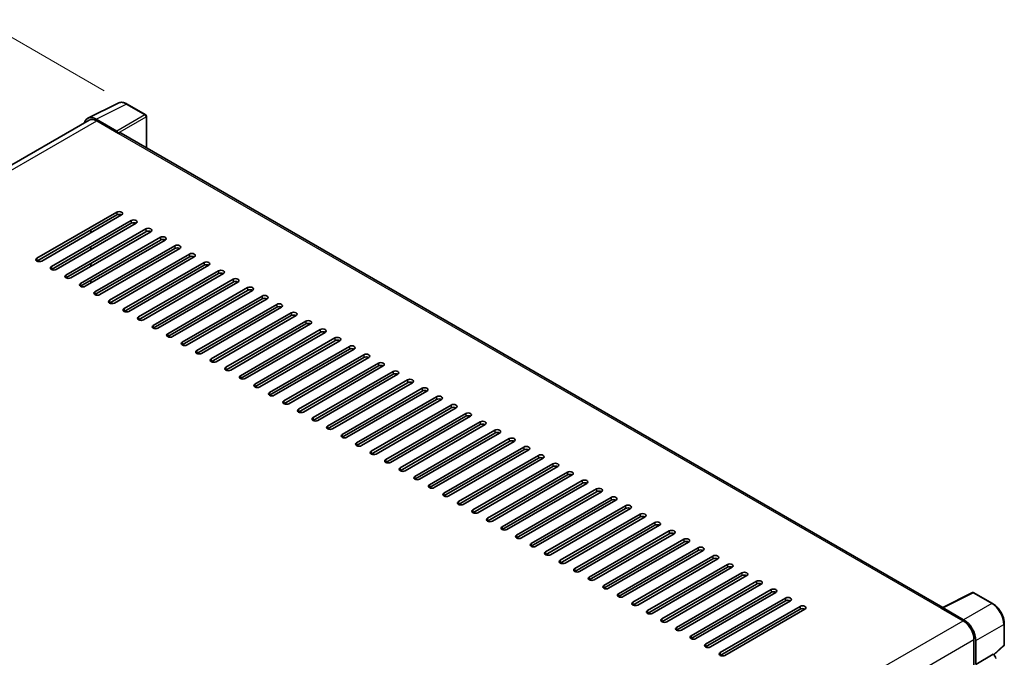
# Model space of a CAD drawing. Units: millimetres. Extents: x 0 to 10822, y 0 to 1264.
# Drawn here: x 790 to 1045, y 353 to 518 of the extents above; entities that cross this region are included whole.
import ezdxf

# ---------------------------------------------------------------- set-up
doc = ezdxf.new("R2010")
doc.units = ezdxf.units.MM
doc.header["$LTSCALE"] = 4
doc.layers.get('Defpoints').update_dxf_attribs({"lineweight": 25})
for name, color, linetype, lineweight in [('Dimension (ISO)', 7, 'Continuous', 18), ('Visible (ISO)', 7, 'Continuous', 35), ('Visible Narrow (ISO)', 7, 'Continuous', 25)]:
    doc.layers.add(name, color=color, linetype=linetype, lineweight=lineweight)
doc.styles.add('Note Text (TK)', font='txt')
doc.dimstyles.new('Default - Method 1b (TK)', dxfattribs={"dimscale": 4, "dimtxt": 2.5, "dimasz": 2.5, "dimexe": 1, "dimexo": 1.5, "dimgap": 1, "dimtad": 1, "dimtoh": 1, "dimrnd": 1e-08, "dimdsep": 46, "dimtxsty": 'Note Text (TK)', "dimcen": 0.09, "dimdle": 5, "dimclrd": 100, "dimclre": 100, "dimclrt": 7, "dimadec": 1, "dimazin": 1, "dimtfac": 1, "dimtmove": 0, "dimatfit": 3, "dimfxl": 1, "dimtolj": 1, "dimlwd": -1, "dimlwe": -1, "dimarcsym": 0})

# ---------------------------------------------------------------- blocks, each defined once
blk = doc.blocks.new('*D24')
at = {"layer": 'Defpoints', "color": 0}
for p in [(783.63, 515.97), (817.58, 496.38), (641.41, 393.21)]:
    blk.add_point(p, dxfattribs=at)
at = {"layer": 'Dimension (ISO)', "color": 100}
for p, q in [((811.6, 499.83), (779.65, 518.27)), ((616.36, 417.72), (775.01, 510.91)), ((635.44, 396.66), (603.75, 414.95))]:
    blk.add_line(p, q, dxfattribs=at)
for points in [[(774.17, 512.35), (775.86, 509.47), (783.63, 515.97)], [(615.51, 419.15), (617.2, 416.28), (607.74, 412.65)]]:
    blk.add_solid(points, dxfattribs=at)
at = {"layer": 'Dimension (ISO)', "color": 7, "insert": (682.3, 466.89), "char_height": 10, "attachment_point": 4, "rotation": 30.4297, "style": 'Note Text (TK)'}
blk.add_mtext('\\A1;{\\Q-29.570;\\W0.820;\\H0.816x; \\fＭＳ Ｐゴシック|b0|i0;\\H10.0000;280}', dxfattribs=at)
blk = doc.blocks.new('*D25')
at = {"layer": 'Defpoints', "color": 0}
for p in [(639.12, 354.74), (867.69, 221.92), (867.69, 182.73)]:
    blk.add_point(p, dxfattribs=at)
at = {"layer": 'Dimension (ISO)', "color": 100}
for p, q in [((639.12, 347.8), (639.12, 310.92)), ((647.76, 310.52), (859.04, 187.76)), ((867.69, 214.98), (867.69, 178.11))]:
    blk.add_line(p, q, dxfattribs=at)
for points in [[(648.6, 311.97), (646.92, 309.08), (639.12, 315.55)], [(859.88, 189.2), (858.2, 186.31), (867.69, 182.73)]]:
    blk.add_solid(points, dxfattribs=at)
at = {"layer": 'Dimension (ISO)', "color": 7, "insert": (749.13, 262.03), "char_height": 10, "attachment_point": 4, "rotation": 329.8404, "style": 'Note Text (TK)'}
blk.add_mtext('\\A1;{\\Q-30.160;\\W0.815;\\H0.816x; \\fＭＳ Ｐゴシック|b0|i0;\\H10.0000;370}', dxfattribs=at)

msp = doc.modelspace()

# ---------------------------------------------------------------- linework, layer by layer
at = {"layer": 'Visible (ISO)'}
for p, q in [((807.4045, 492.7197), (815.2263, 496.6262)), ((822.3924, 493.5958), (817.5752, 496.377)), ((822.6146, 485.0003), (822.6146, 493.2109)), ((807.7058, 492.2003), (653.8196, 403.3541)), ((814.8914, 489.3712), (809.5467, 492.4569)), ((809.7058, 492.0022), (815.3626, 488.7362)), ((815.2055, 488.827), (815.2055, 488.8272)), ((1029.181, 365.7391), (816.0293, 488.8023)), ((794.1494, 456.3485), (814.8912, 468.3238)), ((814.8912, 467.5981), (794.1494, 455.6228)), ((816.1483, 467.5981), (795.4065, 455.6228)), ((797.9207, 454.1712), (818.6625, 466.1465)), ((818.6625, 465.4207), (797.9207, 453.4454)), ((819.9196, 465.4207), (799.1778, 453.4454)), ((801.6919, 451.9939), (822.4337, 463.9692)), ((822.4337, 463.2434), (801.6919, 451.2681)), ((823.6908, 463.2434), (802.949, 451.2681)), ((808.1344, 462.9712), (808.1344, 463.697)), ((805.4631, 449.8166), (826.2049, 461.7919)), ((826.2049, 461.0661), (805.4631, 449.0908)), ((827.462, 461.0661), (806.7202, 449.0908)), ((808.1344, 458.6166), (808.1344, 459.3424)), ((809.2344, 447.6392), (829.9762, 459.6145)), ((829.9762, 458.8888), (809.2344, 446.9135)), ((831.2333, 458.8888), (810.4915, 446.9135)), ((813.0056, 445.4619), (833.7474, 457.4372)), ((808.1344, 454.2619), (808.1344, 454.9877)), ((833.7474, 456.7114), (813.0056, 444.7361)), ((835.0045, 456.7114), (814.2627, 444.7361)), ((816.7769, 443.2846), (837.5187, 455.2599)), ((837.5187, 454.5341), (816.7769, 442.5588)), ((838.7757, 454.5341), (818.0339, 442.5588)), ((820.5481, 441.1073), (841.2899, 453.0826)), ((841.2899, 452.3568), (820.5481, 440.3815)), ((842.547, 452.3568), (821.8052, 440.3815)), ((808.1344, 449.9073), (808.1344, 450.6331)), ((824.3193, 438.9299), (845.0611, 450.9052)), ((845.0611, 450.1795), (824.3193, 438.2042)), ((846.3182, 450.1795), (825.5764, 438.2042)), ((828.0906, 436.7526), (848.8324, 448.7279)), ((848.8324, 448.0021), (828.0906, 436.0269)), ((850.0894, 448.0021), (829.3476, 436.0269)), ((831.8618, 434.5753), (852.6036, 446.5506)), ((852.6036, 445.8248), (831.8618, 433.8495)), ((853.8607, 445.8248), (833.1189, 433.8495)), ((835.633, 432.398), (856.3748, 444.3733)), ((856.3748, 443.6475), (835.633, 431.6722)), ((857.6319, 443.6475), (836.8901, 431.6722)), ((839.4043, 430.2207), (860.1461, 442.1959)), ((860.1461, 441.4702), (839.4043, 429.4949)), ((861.4032, 441.4702), (840.6614, 429.4949)), ((843.1755, 428.0433), (863.9173, 440.0186)), ((863.9173, 439.2928), (843.1755, 427.3176)), ((865.1744, 439.2928), (844.4326, 427.3176)), ((846.9467, 425.866), (867.6885, 437.8413)), ((867.6885, 437.1155), (846.9467, 425.1402)), ((868.9456, 437.1155), (848.2038, 425.1402)), ((850.718, 423.6887), (871.4598, 435.664)), ((871.4598, 434.9382), (850.718, 422.9629)), ((872.7169, 434.9382), (851.9751, 422.9629)), ((854.4892, 421.5114), (875.231, 433.4866)), ((875.231, 432.7609), (854.4892, 420.7856)), ((876.4881, 432.7609), (855.7463, 420.7856)), ((858.2605, 419.334), (879.0023, 431.3093)), ((879.0023, 430.5835), (858.2605, 418.6083)), ((880.2593, 430.5835), (859.5175, 418.6083)), ((862.0317, 417.1567), (882.7735, 429.132)), ((882.7735, 428.4062), (862.0317, 416.4309)), ((884.0306, 428.4062), (863.2888, 416.4309)), ((865.8029, 414.9794), (886.5447, 426.9547)), ((886.5447, 426.2289), (865.8029, 414.2536)), ((887.8018, 426.2289), (867.06, 414.2536)), ((869.5742, 412.8021), (890.316, 424.7773)), ((890.316, 424.0516), (869.5742, 412.0763)), ((891.573, 424.0516), (870.8312, 412.0763)), ((873.3454, 410.6247), (894.0872, 422.6)), ((894.0872, 421.8742), (873.3454, 409.899)), ((895.3443, 421.8742), (874.6025, 409.899)), ((877.1166, 408.4474), (897.8584, 420.4227)), ((897.8584, 419.6969), (877.1166, 407.7216)), ((899.1155, 419.6969), (878.3737, 407.7216)), ((880.8879, 406.2701), (901.6297, 418.2454)), ((901.6297, 417.5196), (880.8879, 405.5443)), ((902.8867, 417.5196), (882.1449, 405.5443)), ((884.6591, 404.0928), (905.4009, 416.068)), ((905.4009, 415.3423), (884.6591, 403.367)), ((906.658, 415.3423), (885.9162, 403.367)), ((888.4303, 401.9154), (909.1721, 413.8907)), ((909.1721, 413.1649), (888.4303, 401.1897)), ((910.4292, 413.1649), (889.6874, 401.1897)), ((892.2016, 399.7381), (912.9434, 411.7134)), ((912.9434, 410.9876), (892.2016, 399.0123)), ((914.2005, 410.9876), (893.4587, 399.0123)), ((895.9728, 397.5608), (916.7146, 409.5361)), ((916.7146, 408.8103), (895.9728, 396.835)), ((917.9717, 408.8103), (897.2299, 396.835)), ((899.7441, 395.3835), (920.4859, 407.3587)), ((920.4859, 406.633), (899.7441, 394.6577)), ((921.7429, 406.633), (901.0011, 394.6577)), ((903.5153, 393.2061), (924.2571, 405.1814)), ((924.2571, 404.4556), (903.5153, 392.4804)), ((925.5142, 404.4556), (904.7724, 392.4804)), ((907.2865, 391.0288), (928.0283, 403.0041)), ((928.0283, 402.2783), (907.2865, 390.303)), ((929.2854, 402.2783), (908.5436, 390.303)), ((911.0578, 388.8515), (931.7996, 400.8268)), ((931.7996, 400.101), (911.0578, 388.1257)), ((933.0566, 400.101), (912.3148, 388.1257)), ((914.829, 386.6742), (935.5708, 398.6495)), ((935.5708, 397.9237), (914.829, 385.9484)), ((936.8279, 397.9237), (916.0861, 385.9484)), ((918.6002, 384.4968), (939.342, 396.4721)), ((939.342, 395.7464), (918.6002, 383.7711)), ((940.5991, 395.7464), (919.8573, 383.7711)), ((922.3715, 382.3195), (943.1133, 394.2948)), ((943.1133, 393.569), (922.3715, 381.5937)), ((944.3703, 393.569), (923.6285, 381.5937)), ((926.1427, 380.1422), (946.8845, 392.1175)), ((946.8845, 391.3917), (926.1427, 379.4164)), ((948.1416, 391.3917), (927.3998, 379.4164)), ((929.9139, 377.9649), (950.6557, 389.9402)), ((950.6557, 389.2144), (929.9139, 377.2391)), ((951.9128, 389.2144), (931.171, 377.2391)), ((933.6852, 375.7875), (954.427, 387.7628)), ((954.427, 387.0371), (933.6852, 375.0618)), ((955.6841, 387.0371), (934.9423, 375.0618)), ((937.4564, 373.6102), (958.1982, 385.5855)), ((958.1982, 384.8597), (937.4564, 372.8844)), ((959.4553, 384.8597), (938.7135, 372.8844)), ((941.2276, 371.4329), (961.9694, 383.4082)), ((961.9694, 382.6824), (941.2276, 370.7071)), ((963.2265, 382.6824), (942.4847, 370.7071)), ((944.9989, 369.2556), (965.7407, 381.2309)), ((965.7407, 380.5051), (944.9989, 368.5298)), ((966.9978, 380.5051), (946.256, 368.5298)), ((948.7701, 367.0783), (969.5119, 379.0535)), ((969.5119, 378.3278), (948.7701, 366.3525)), ((970.769, 378.3278), (950.0272, 366.3525)), ((952.5414, 364.9009), (973.2832, 376.8762)), ((973.2832, 376.1504), (952.5414, 364.1752)), ((974.5402, 376.1504), (953.7984, 364.1752)), ((956.3126, 362.7236), (977.0544, 374.6989)), ((977.0544, 373.9731), (956.3126, 361.9978)), ((978.3115, 373.9731), (957.5697, 361.9978)), ((960.0838, 360.5463), (980.8256, 372.5216)), ((980.8256, 371.7958), (960.0838, 359.8205)), ((982.0827, 371.7958), (961.3409, 359.8205)), ((963.8551, 358.369), (984.5969, 370.3442)), ((984.5969, 369.6185), (963.8551, 357.6432)), ((985.8539, 369.6185), (965.1121, 357.6432)), ((967.6263, 356.1916), (988.3681, 368.1669)), ((1029.0087, 365.6531), (1036.8306, 369.5595)), ((1042.0686, 366.7656), (1037.2514, 369.5468)), ((988.3681, 367.4411), (967.6263, 355.4659)), ((989.6252, 367.4411), (968.8834, 355.4659)), ((971.3975, 354.0143), (992.1393, 365.9896)), ((992.1393, 365.2638), (971.3975, 353.2885)), ((993.3964, 365.2638), (972.6546, 353.2885)), ((1028.7518, 365.536), (1034.4086, 362.27)), ((1028.9089, 365.4455), (1028.9089, 365.4453)), ((1034.5677, 362.5411), (1029.223, 365.6268)), ((1045.1175, 356.1036), (1045.1175, 361.4848)), ((1037.237, 357.371), (1037.237, 350.445)), ((1037.7084, 350.9298), (1037.7084, 357.1011)), ((1042.4342, 353.4255), (1044.975, 355.7774)), ((1037.7084, 350.9298), (1042.2579, 353.5564)), ((1042.2583, 353.5562), (1042.2579, 353.5564))]:
    msp.add_line(p, q, dxfattribs=at)
for centre, start, end in [((822.1701, 493.2109), 0, 60), ((1037.0292, 369.1619), 60, 116.538708), ((1044.6731, 356.1036), 312.789481, 0)]:
    msp.add_arc(centre, 0.4444, start, end, dxfattribs=at)
for centre, major_axis, ratio, start_param, end_param in [((809.5506, 488.8236), (-2.2249, 3.8537), 0.5766475, 5.49839613, 6.80992006), ((809.7058, 488.7362), (-2, 3.4641), 0.57735027, 5.49778714, 6.28318531), ((814.891, 489.0083), (0.2222, -0.3849), 0.5780539, 0.78600715, 2.3555855), ((815.3626, 487.6476), (0.6667, 1.1547), 0.57735027, 0, 0.78539816), ((815.5198, 467.9609), (0.8889, 0), 0.57735027, 5.49778716, 8.63937978), ((815.5198, 467.2352), (-0.8889, 0), 0.57735027, 3.92699082, 5.49778713), ((819.291, 465.7836), (0.8889, 0), 0.57735027, 5.49778716, 8.63937978), ((819.291, 465.0578), (-0.8889, 0), 0.57735027, 3.92699082, 5.49778713), ((823.0622, 463.6063), (0.8889, 0), 0.57735027, 5.49778716, 8.63937978), ((823.0622, 462.8805), (-0.8889, 0), 0.57735027, 3.92699082, 5.49778713), ((826.8335, 461.429), (0.8889, 0), 0.57735027, 5.49778716, 8.63937978), ((826.8335, 460.7032), (-0.8889, 0), 0.57735027, 3.92699082, 5.49778713), ((830.6047, 459.2516), (0.8889, 0), 0.57735027, 5.49778716, 8.63937978), ((830.6047, 458.5259), (-0.8889, 0), 0.57735027, 3.92699082, 5.49778713), ((834.376, 457.0743), (0.8889, 0), 0.57735027, 5.49778716, 8.63937978), ((794.778, 455.9857), (-0.8889, 0), 0.57735027, 5.49778716, 8.63937978), ((834.376, 456.3485), (-0.8889, 0), 0.57735027, 3.92699082, 5.49778713), ((838.1472, 454.897), (0.8889, 0), 0.57735027, 5.49778716, 8.63937978), ((838.1472, 454.1712), (-0.8889, 0), 0.57735027, 3.92699082, 5.49778713), ((798.5492, 453.8083), (-0.8889, 0), 0.57735027, 5.49778716, 8.63937978), ((841.9184, 452.7197), (0.8889, 0), 0.57735027, 5.49778716, 8.63937978), ((841.9184, 451.9939), (-0.8889, 0), 0.57735027, 3.92699082, 5.49778713), ((802.3205, 451.631), (-0.8889, 0), 0.57735027, 5.49778716, 8.63937978), ((806.0917, 449.4537), (-0.8889, 0), 0.57735027, 5.49778716, 8.63937978), ((845.6897, 450.5423), (0.8889, 0), 0.57735027, 5.49778716, 8.63937978), ((845.6897, 449.8166), (-0.8889, 0), 0.57735027, 3.92699082, 5.49778713), ((809.8629, 447.2764), (-0.8889, 0), 0.57735027, 5.49778716, 8.63937978), ((849.4609, 448.365), (0.8889, 0), 0.57735027, 5.49778716, 8.63937978), ((849.4609, 447.6392), (-0.8889, 0), 0.57735027, 3.92699082, 5.49778713), ((813.6342, 445.099), (-0.8889, 0), 0.57735027, 5.49778716, 8.63937978), ((853.2321, 446.1877), (0.8889, 0), 0.57735027, 5.49778716, 8.63937978), ((853.2321, 445.4619), (-0.8889, 0), 0.57735027, 3.92699082, 5.49778713), ((857.0034, 444.0104), (0.8889, 0), 0.57735027, 5.49778716, 8.63937978), ((817.4054, 442.9217), (-0.8889, 0), 0.57735027, 5.49778716, 8.63937978), ((857.0034, 443.2846), (-0.8889, 0), 0.57735027, 3.92699082, 5.49778713), ((860.7746, 441.833), (0.8889, 0), 0.57735027, 5.49778716, 8.63937978), ((821.1766, 440.7444), (-0.8889, 0), 0.57735027, 5.49778716, 8.63937978), ((860.7746, 441.1073), (-0.8889, 0), 0.57735027, 3.92699082, 5.49778713), ((864.5458, 439.6557), (0.8889, 0), 0.57735027, 5.49778716, 8.63937978), ((864.5458, 438.9299), (-0.8889, 0), 0.57735027, 3.92699082, 5.49778713), ((824.9479, 438.5671), (-0.8889, 0), 0.57735027, 5.49778716, 8.63937978), ((868.3171, 437.4784), (0.8889, 0), 0.57735027, 5.49778716, 8.63937978), ((868.3171, 436.7526), (-0.8889, 0), 0.57735027, 3.92699082, 5.49778713), ((828.7191, 436.3897), (-0.8889, 0), 0.57735027, 5.49778716, 8.63937978), ((832.4903, 434.2124), (-0.8889, 0), 0.57735027, 5.49778716, 8.63937978), ((872.0883, 435.3011), (0.8889, 0), 0.57735027, 5.49778716, 8.63937978), ((872.0883, 434.5753), (-0.8889, 0), 0.57735027, 3.92699082, 5.49778713), ((836.2616, 432.0351), (-0.8889, 0), 0.57735027, 5.49778716, 8.63937978), ((875.8596, 433.1238), (0.8889, 0), 0.57735027, 5.49778716, 8.63937978), ((875.8596, 432.398), (-0.8889, 0), 0.57735027, 3.92699082, 5.49778713), ((840.0328, 429.8578), (-0.8889, 0), 0.57735027, 5.49778716, 8.63937978), ((879.6308, 430.9464), (0.8889, 0), 0.57735027, 5.49778716, 8.63937978), ((879.6308, 430.2207), (-0.8889, 0), 0.57735027, 3.92699082, 5.49778713), ((883.402, 428.7691), (0.8889, 0), 0.57735027, 5.49778716, 8.63937978), ((843.804, 427.6804), (-0.8889, 0), 0.57735027, 5.49778716, 8.63937978), ((883.402, 428.0433), (-0.8889, 0), 0.57735027, 3.92699082, 5.49778713), ((887.1733, 426.5918), (0.8889, 0), 0.57735027, 5.49778716, 8.63937978), ((847.5753, 425.5031), (-0.8889, 0), 0.57735027, 5.49778716, 8.63937978), ((887.1733, 425.866), (-0.8889, 0), 0.57735027, 3.92699082, 5.49778713), ((890.9445, 424.4145), (0.8889, 0), 0.57735027, 5.49778716, 8.63937978), ((890.9445, 423.6887), (-0.8889, 0), 0.57735027, 3.92699082, 5.49778713), ((851.3465, 423.3258), (-0.8889, 0), 0.57735027, 5.49778716, 8.63937978), ((855.1178, 421.1485), (-0.8889, 0), 0.57735027, 5.49778716, 8.63937978), ((894.7157, 422.2371), (0.8889, 0), 0.57735027, 5.49778716, 8.63937978), ((894.7157, 421.5114), (-0.8889, 0), 0.57735027, 3.92699082, 5.49778713), ((858.889, 418.9711), (-0.8889, 0), 0.57735027, 5.49778716, 8.63937978), ((898.487, 420.0598), (0.8889, 0), 0.57735027, 5.49778716, 8.63937978), ((898.487, 419.334), (-0.8889, 0), 0.57735027, 3.92699082, 5.49778713), ((862.6602, 416.7938), (-0.8889, 0), 0.57735027, 5.49778716, 8.63937978), ((902.2582, 417.8825), (0.8889, 0), 0.57735027, 5.49778716, 8.63937978), ((902.2582, 417.1567), (-0.8889, 0), 0.57735027, 3.92699082, 5.49778713), ((866.4315, 414.6165), (-0.8889, 0), 0.57735027, 5.49778716, 8.63937978), ((906.0294, 415.7052), (0.8889, 0), 0.57735027, 5.49778716, 8.63937978), ((906.0294, 414.9794), (-0.8889, 0), 0.57735027, 3.92699082, 5.49778713), ((909.8007, 413.5278), (0.8889, 0), 0.57735027, 5.49778715, 8.63937978), ((870.2027, 412.4392), (-0.8889, 0), 0.57735027, 5.49778716, 8.63937978), ((909.8007, 412.8021), (-0.8889, 0), 0.57735027, 3.92699082, 5.49778713), ((913.5719, 411.3505), (0.8889, 0), 0.57735027, 5.49778716, 8.63937978), ((873.9739, 410.2618), (-0.8889, 0), 0.57735027, 5.49778716, 8.63937978), ((913.5719, 410.6247), (-0.8889, 0), 0.57735027, 3.92699082, 5.49778713), ((917.3432, 409.1732), (0.8889, 0), 0.57735027, 5.49778716, 8.63937978), ((917.3432, 408.4474), (-0.8889, 0), 0.57735027, 3.92699082, 5.49778713), ((877.7452, 408.0845), (-0.8889, 0), 0.57735027, 5.49778716, 8.63937978), ((881.5164, 405.9072), (-0.8889, 0), 0.57735027, 5.49778716, 8.63937978), ((921.1144, 406.9959), (0.8889, 0), 0.57735027, 5.49778716, 8.63937978), ((921.1144, 406.2701), (-0.8889, 0), 0.57735027, 3.92699082, 5.49778713), ((885.2876, 403.7299), (-0.8889, 0), 0.57735027, 5.49778716, 8.63937978), ((924.8856, 404.8185), (0.8889, 0), 0.57735027, 5.49778716, 8.63937978), ((924.8856, 404.0928), (-0.8889, 0), 0.57735027, 3.92699082, 5.49778713), ((889.0589, 401.5526), (-0.8889, 0), 0.57735027, 5.49778716, 8.63937978), ((928.6569, 402.6412), (0.8889, 0), 0.57735027, 5.49778716, 8.63937978), ((928.6569, 401.9154), (-0.8889, 0), 0.57735027, 3.92699082, 5.49778713), ((932.4281, 400.4639), (0.8889, 0), 0.57735027, 5.49778716, 8.63937978), ((892.8301, 399.3752), (-0.8889, 0), 0.57735027, 5.49778716, 8.63937978), ((932.4281, 399.7381), (-0.8889, 0), 0.57735027, 3.92699082, 5.49778713), ((936.1993, 398.2866), (0.8889, 0), 0.57735027, 5.49778716, 8.63937978), ((896.6014, 397.1979), (-0.8889, 0), 0.57735027, 5.49778716, 8.63937978), ((936.1993, 397.5608), (-0.8889, 0), 0.57735027, 3.92699082, 5.49778713), ((939.9706, 396.1092), (0.8889, 0), 0.57735027, 5.49778716, 8.63937978), ((939.9706, 395.3835), (-0.8889, 0), 0.57735027, 3.92699082, 5.49778713), ((900.3726, 395.0206), (-0.8889, 0), 0.57735027, 5.49778716, 8.63937978), ((943.7418, 393.9319), (0.8889, 0), 0.57735027, 5.49778716, 8.63937978), ((943.7418, 393.2061), (-0.8889, 0), 0.57735027, 3.92699082, 5.49778713), ((904.1438, 392.8433), (-0.8889, 0), 0.57735027, 5.49778716, 8.63937978), ((907.9151, 390.6659), (-0.8889, 0), 0.57735027, 5.49778716, 8.63937978), ((947.513, 391.7546), (0.8889, 0), 0.57735027, 5.49778716, 8.63937978), ((947.513, 391.0288), (-0.8889, 0), 0.57735027, 3.92699082, 5.49778713), ((911.6863, 388.4886), (-0.8889, 0), 0.57735027, 5.49778716, 8.63937978), ((951.2843, 389.5773), (0.8889, 0), 0.57735027, 5.49778716, 8.63937978), ((951.2843, 388.8515), (-0.8889, 0), 0.57735027, 3.92699082, 5.49778713), ((915.4575, 386.3113), (-0.8889, 0), 0.57735027, 5.49778716, 8.63937978), ((955.0555, 387.3999), (0.8889, 0), 0.57735027, 5.49778716, 8.63937978), ((955.0555, 386.6742), (-0.8889, 0), 0.57735027, 3.92699082, 5.49778713), ((958.8268, 385.2226), (0.8889, 0), 0.57735027, 5.49778716, 8.63937978), ((919.2288, 384.134), (-0.8889, 0), 0.57735027, 5.49778716, 8.63937978), ((958.8268, 384.4968), (-0.8889, 0), 0.57735027, 3.92699082, 5.49778713), ((962.598, 383.0453), (0.8889, 0), 0.57735027, 5.49778716, 8.63937978), ((923, 381.9566), (-0.8889, 0), 0.57735027, 5.49778716, 8.63937978), ((962.598, 382.3195), (-0.8889, 0), 0.57735027, 3.92699082, 5.49778713), ((966.3692, 380.868), (0.8889, 0), 0.57735027, 5.49778716, 8.63937978), ((966.3692, 380.1422), (-0.8889, 0), 0.57735027, 3.92699082, 5.49778713), ((926.7712, 379.7793), (-0.8889, 0), 0.57735027, 5.49778716, 8.63937978), ((970.1405, 378.6906), (0.8889, 0), 0.57735027, 5.49778716, 8.63937978), ((970.1405, 377.9649), (-0.8889, 0), 0.57735027, 3.92699082, 5.49778713), ((930.5425, 377.602), (-0.8889, 0), 0.57735027, 5.49778716, 8.63937978), ((934.3137, 375.4247), (-0.8889, 0), 0.57735027, 5.49778716, 8.63937978), ((973.9117, 376.5133), (0.8889, 0), 0.57735027, 5.49778716, 8.63937978), ((973.9117, 375.7875), (-0.8889, 0), 0.57735027, 3.92699082, 5.49778713), ((938.085, 373.2473), (-0.8889, 0), 0.57735027, 5.49778716, 8.63937978), ((977.6829, 374.336), (0.8889, 0), 0.57735027, 5.49778716, 8.63937978), ((977.6829, 373.6102), (-0.8889, 0), 0.57735027, 3.92699082, 5.49778713), ((941.8562, 371.07), (-0.8889, 0), 0.57735027, 5.49778716, 8.63937978), ((981.4542, 372.1587), (0.8889, 0), 0.57735027, 5.49778716, 8.63937978), ((981.4542, 371.4329), (-0.8889, 0), 0.57735027, 3.92699082, 5.49778713), ((985.2254, 369.9813), (0.8889, 0), 0.57735027, 5.49778716, 8.63937978), ((945.6274, 368.8927), (-0.8889, 0), 0.57735027, 5.49778716, 8.63937978), ((985.2254, 369.2556), (-0.8889, 0), 0.57735027, 3.92699082, 5.49778713), ((988.9966, 367.804), (0.8889, 0), 0.57735027, 5.49778716, 8.63937978), ((949.3987, 366.7154), (-0.8889, 0), 0.57735027, 5.49778716, 8.63937978), ((988.9966, 367.0783), (-0.8889, 0), 0.57735027, 3.92699082, 5.49778713), ((992.7679, 365.6267), (0.8889, 0), 0.57735027, 5.49778716, 8.63937978), ((992.7679, 364.9009), (-0.8889, 0), 0.57735027, 3.92699082, 5.49778713), ((1028.7518, 364.4473), (0.6667, 1.1547), 0.57735027, 0.53865731, 0.78539816), ((1029.2234, 365.2635), (-0.2225, 0.3854), 0.5766475, 5.49839613, 7.06797448), ((953.1699, 364.538), (-0.8889, 0), 0.57735027, 5.49778716, 8.63937978), ((956.9411, 362.3607), (-0.8889, 0), 0.57735027, 5.49778716, 8.63937978), ((960.7124, 360.1834), (-0.8889, 0), 0.57735027, 5.49778716, 8.63937978), ((1034.4086, 359.004), (2, -3.4641), 0.57735027, 0.78539816, 2.35619449), ((1034.5638, 358.9122), (2.2222, -3.849), 0.5780539, 0.78600715, 2.3555855), ((964.4836, 358.0061), (-0.8889, 0), 0.57735027, 5.49778716, 8.63937978), ((968.2548, 355.8287), (-0.8889, 0), 0.57735027, 5.49778716, 8.63937978), ((972.0261, 353.6514), (-0.8889, 0), 0.57735027, 5.49778716, 8.63937978), ((1042.2575, 352.8304), (-0.4444, 0.7698), 0.5780539, 3.9275998, 5.49717816)]:
    msp.add_ellipse(centre, major_axis=major_axis, ratio=ratio, start_param=start_param, end_param=end_param, dxfattribs=at)
for points, knots in [([(817.5752, 496.377), (817.417, 496.4683), (817.257, 496.547), (816.9354, 496.6765), (816.7737, 496.7274), (816.451, 496.7984), (816.29, 496.8185), (815.972, 496.8247), (815.815, 496.8106), (815.5111, 496.7458), (815.3642, 496.695), (815.2263, 496.6262)], [-0.784789176, -0.784789176, -0.784789176, -0.784789176, -0.634804167, -0.634804167, -0.484819158, -0.484819158, -0.334834149, -0.334834149, -0.184849141, -0.184849141, -0.034864132, -0.034864132, -0.034864132, -0.034864132]), ([(1045.1175, 361.4848), (1045.1175, 361.6759), (1045.1045, 361.8721), (1045.0538, 362.2711), (1045.0161, 362.4739), (1044.9174, 362.8821), (1044.8563, 363.0875), (1044.7124, 363.4967), (1044.6296, 363.7005), (1044.4442, 364.1023), (1044.3416, 364.3002), (1044.1189, 364.686), (1043.9988, 364.8738), (1043.7436, 365.2352), (1043.6085, 365.4088), (1043.326, 365.738), (1043.1787, 365.8936), (1042.8746, 366.1832), (1042.7178, 366.3173), (1042.3975, 366.5607), (1042.2341, 366.6701), (1042.0686, 366.7656)], [-0.78478918, -0.78478918, -0.78478918, -0.78478918, -0.62783134, -0.62783134, -0.47087351, -0.47087351, -0.31391567, -0.31391567, -0.15695784, -0.15695784, 0, 0, 0.15695784, 0.15695784, 0.31391567, 0.31391567, 0.47087351, 0.47087351, 0.62783134, 0.62783134, 0.78478918, 0.78478918, 0.78478918, 0.78478918])]:
    msp.add_open_spline(points, degree=3, knots=knots, dxfattribs=at)
at = {"layer": 'Visible Narrow (ISO)'}
for p, q in [((809.5467, 492.4569), (817.364, 496.3611)), ((817.364, 496.3611), (822.1811, 493.5799)), ((822.1811, 493.5799), (814.8914, 489.3712)), ((815.2055, 488.8272), (822.4952, 493.0359)), ((822.4952, 493.0359), (822.4952, 485.0692)), ((654.9931, 402.6788), (809.7058, 492.0022)), ((815.3626, 488.7362), (1028.7518, 365.536)), ((814.8912, 468.3238), (814.8912, 467.5981)), ((818.6625, 466.1465), (818.6625, 465.4207)), ((822.4337, 463.9692), (822.4337, 463.2434)), ((826.2049, 461.7919), (826.2049, 461.0661)), ((829.9762, 459.6145), (829.9762, 458.8888)), ((833.7474, 457.4372), (833.7474, 456.7114)), ((794.1494, 456.3485), (794.1494, 455.6228)), ((837.5187, 455.2599), (837.5187, 454.5341)), ((797.9207, 454.1712), (797.9207, 453.4454)), ((841.2899, 453.0826), (841.2899, 452.3568)), ((801.6919, 451.9939), (801.6919, 451.2681)), ((805.4631, 449.8166), (805.4631, 449.0908)), ((845.0611, 450.9052), (845.0611, 450.1795)), ((809.2344, 447.6392), (809.2344, 446.9135)), ((848.8324, 448.7279), (848.8324, 448.0021)), ((813.0056, 445.4619), (813.0056, 444.7361)), ((852.6036, 446.5506), (852.6036, 445.8248)), ((816.7769, 443.2846), (816.7769, 442.5588)), ((856.3748, 444.3733), (856.3748, 443.6475)), ((860.1461, 442.1959), (860.1461, 441.4702)), ((820.5481, 441.1073), (820.5481, 440.3815)), ((863.9173, 440.0186), (863.9173, 439.2928)), ((824.3193, 438.9299), (824.3193, 438.2042)), ((867.6885, 437.8413), (867.6885, 437.1155)), ((828.0906, 436.7526), (828.0906, 436.0269)), ((831.8618, 434.5753), (831.8618, 433.8495)), ((871.4598, 435.664), (871.4598, 434.9382)), ((835.633, 432.398), (835.633, 431.6722)), ((875.231, 433.4866), (875.231, 432.7609)), ((839.4043, 430.2207), (839.4043, 429.4949)), ((879.0023, 431.3093), (879.0023, 430.5835)), ((882.7735, 429.132), (882.7735, 428.4062)), ((843.1755, 428.0433), (843.1755, 427.3176)), ((886.5447, 426.9547), (886.5447, 426.2289)), ((846.9467, 425.866), (846.9467, 425.1402)), ((890.316, 424.7773), (890.316, 424.0516)), ((850.718, 423.6887), (850.718, 422.9629)), ((854.4892, 421.5114), (854.4892, 420.7856)), ((894.0872, 422.6), (894.0872, 421.8742)), ((858.2605, 419.334), (858.2605, 418.6083)), ((897.8584, 420.4227), (897.8584, 419.6969)), ((862.0317, 417.1567), (862.0317, 416.4309)), ((901.6297, 418.2454), (901.6297, 417.5196)), ((865.8029, 414.9794), (865.8029, 414.2536)), ((905.4009, 416.068), (905.4009, 415.3423)), ((909.1721, 413.8907), (909.1721, 413.1649)), ((869.5742, 412.8021), (869.5742, 412.0763)), ((912.9434, 411.7134), (912.9434, 410.9876)), ((873.3454, 410.6247), (873.3454, 409.899)), ((916.7146, 409.5361), (916.7146, 408.8103)), ((877.1166, 408.4474), (877.1166, 407.7216)), ((880.8879, 406.2701), (880.8879, 405.5443)), ((920.4859, 407.3587), (920.4859, 406.633)), ((884.6591, 404.0928), (884.6591, 403.367)), ((924.2571, 405.1814), (924.2571, 404.4556)), ((888.4303, 401.9154), (888.4303, 401.1897)), ((928.0283, 403.0041), (928.0283, 402.2783)), ((892.2016, 399.7381), (892.2016, 399.0123)), ((931.7996, 400.8268), (931.7996, 400.101)), ((935.5708, 398.6495), (935.5708, 397.9237)), ((895.9728, 397.5608), (895.9728, 396.835)), ((939.342, 396.4721), (939.342, 395.7464)), ((899.7441, 395.3835), (899.7441, 394.6577)), ((943.1133, 394.2948), (943.1133, 393.569)), ((903.5153, 393.2061), (903.5153, 392.4804)), ((907.2865, 391.0288), (907.2865, 390.303)), ((946.8845, 392.1175), (946.8845, 391.3917)), ((911.0578, 388.8515), (911.0578, 388.1257)), ((950.6557, 389.9402), (950.6557, 389.2144)), ((914.829, 386.6742), (914.829, 385.9484)), ((954.427, 387.7628), (954.427, 387.0371)), ((918.6002, 384.4968), (918.6002, 383.7711)), ((958.1982, 385.5855), (958.1982, 384.8597)), ((961.9694, 383.4082), (961.9694, 382.6824)), ((922.3715, 382.3195), (922.3715, 381.5937)), ((965.7407, 381.2309), (965.7407, 380.5051)), ((926.1427, 380.1422), (926.1427, 379.4164)), ((969.5119, 379.0535), (969.5119, 378.3278)), ((929.9139, 377.9649), (929.9139, 377.2391)), ((933.6852, 375.7875), (933.6852, 375.0618)), ((973.2832, 376.8762), (973.2832, 376.1504)), ((937.4564, 373.6102), (937.4564, 372.8844)), ((977.0544, 374.6989), (977.0544, 373.9731)), ((941.2276, 371.4329), (941.2276, 370.7071)), ((980.8256, 372.5216), (980.8256, 371.7958)), ((944.9989, 369.2556), (944.9989, 368.5298)), ((984.5969, 370.3442), (984.5969, 369.6185)), ((988.3681, 368.1669), (988.3681, 367.4411)), ((1029.223, 365.6268), (1037.0402, 369.5309)), ((1037.0402, 369.5309), (1041.8573, 366.7497)), ((948.7701, 367.0783), (948.7701, 366.3525)), ((992.1393, 365.9896), (992.1393, 365.2638)), ((1041.8573, 366.7497), (1034.5677, 362.5411)), ((952.5414, 364.9009), (952.5414, 364.1752)), ((956.3126, 362.7236), (956.3126, 361.9978)), ((879.6343, 272.911), (1034.4086, 362.27)), ((960.0838, 360.5463), (960.0838, 359.8205)), ((1037.7084, 357.1011), (1044.9981, 361.3097)), ((1044.9981, 361.3097), (1044.9981, 355.9286)), ((963.8551, 358.369), (963.8551, 357.6432)), ((882.5632, 268.0701), (1037.237, 357.371)), ((967.6263, 356.1916), (967.6263, 355.4659)), ((1044.9981, 355.9286), (1042.3607, 353.4873)), ((971.3975, 354.0143), (971.3975, 353.2885)), ((1042.2583, 353.5562), (1037.7088, 350.9295))]:
    msp.add_line(p, q, dxfattribs=at)
for centre, major_axis, ratio, start_param, end_param in [((817.3564, 492.7221), (-2.2011, 3.8661), 0.57677384, 5.50187364, 6.25179868), ((817.353, 495.9921), (0.2222, 0.3849), 0.57735027, 0, 0.75049158), ((822.1701, 493.2109), (0.2222, 0.3849), 0.57735027, 0, 0.75049158), ((822.1701, 493.2109), (0.2222, -0.3849), 0.61692145, 0.78600715, 2.3555855), ((822.1701, 493.2109), (0.4444, 0), 0.57735027, 5.53269373, 6.28318531), ((1037.0292, 369.1619), (-0.1986, 0.3976), 0.5766475, 5.53326026, 6.28318531), ((1037.0292, 369.1619), (0.2222, 0.3849), 0.57735027, 0, 0.75049158), ((1041.8464, 366.3807), (0.2222, 0.3849), 0.57735027, 0, 0.75049158), ((1041.8429, 363.1148), (2.2222, -3.849), 0.58194065, 0.78600715, 2.3555855), ((1044.6731, 361.4848), (0.4444, 0), 0.57735027, 5.53269373, 6.28318531), ((1044.6731, 356.1036), (0.3019, -0.3262), 0.43528024, 0, 0.66685619), ((1044.6731, 356.1036), (0.4444, 0), 0.57735027, 5.53269373, 6.28318531)]:
    msp.add_ellipse(centre, major_axis=major_axis, ratio=ratio, start_param=start_param, end_param=end_param, dxfattribs=at)

# ---------------------------------------------------------------- dimensions: what is measured, and where the dimension line sits
at = {"layer": 'Dimension (ISO)', "color": 100}
for base, p1, p2, angle, text, override, picture, middle in [((783.6341, 515.9729), (641.4144, 393.2061), (817.5752, 496.377), 210.42972, '{\\Q-29.570;\\W0.820;\\H0.816x; \\fＭＳ Ｐゴシック|b0|i0;\\H10.0000;280}', {"dimgap": 1, "dimtoh": 0, "dimdec": 2, "dimlfac": 1.370882, "dimtol": 0, "dimlim": 0, "dimtp": 0, "dimtm": 0, "dimtdec": 2, "dimtofl": 0, "dimatfit": 1}, '*D24', (695.6846, 464.3119)), ((867.6885, 182.7315), (639.1159, 354.7401), (867.6885, 221.9233), 149.840401, '{\\Q-30.160;\\W0.815;\\H0.816x; \\fＭＳ Ｐゴシック|b0|i0;\\H10.0000;370}', {"dimgap": 1, "dimtoh": 0, "dimdec": 2, "dimlfac": 1.380056, "dimtol": 0, "dimlim": 0, "dimtp": 0, "dimtm": 0, "dimtdec": 2, "dimtofl": 0, "dimatfit": 1}, '*D25', (753.4022, 249.1399))]:
    dim = msp.add_linear_dim(base=base, p1=p1, p2=p2, angle=angle, text=text, dimstyle='Default - Method 1b (TK)', override=override, dxfattribs=at)
    dim.commit()
    dim.dimension.update_dxf_attribs({"geometry": picture, "text_midpoint": middle, "dimtype": 160})

doc.saveas('drawing.dxf')
